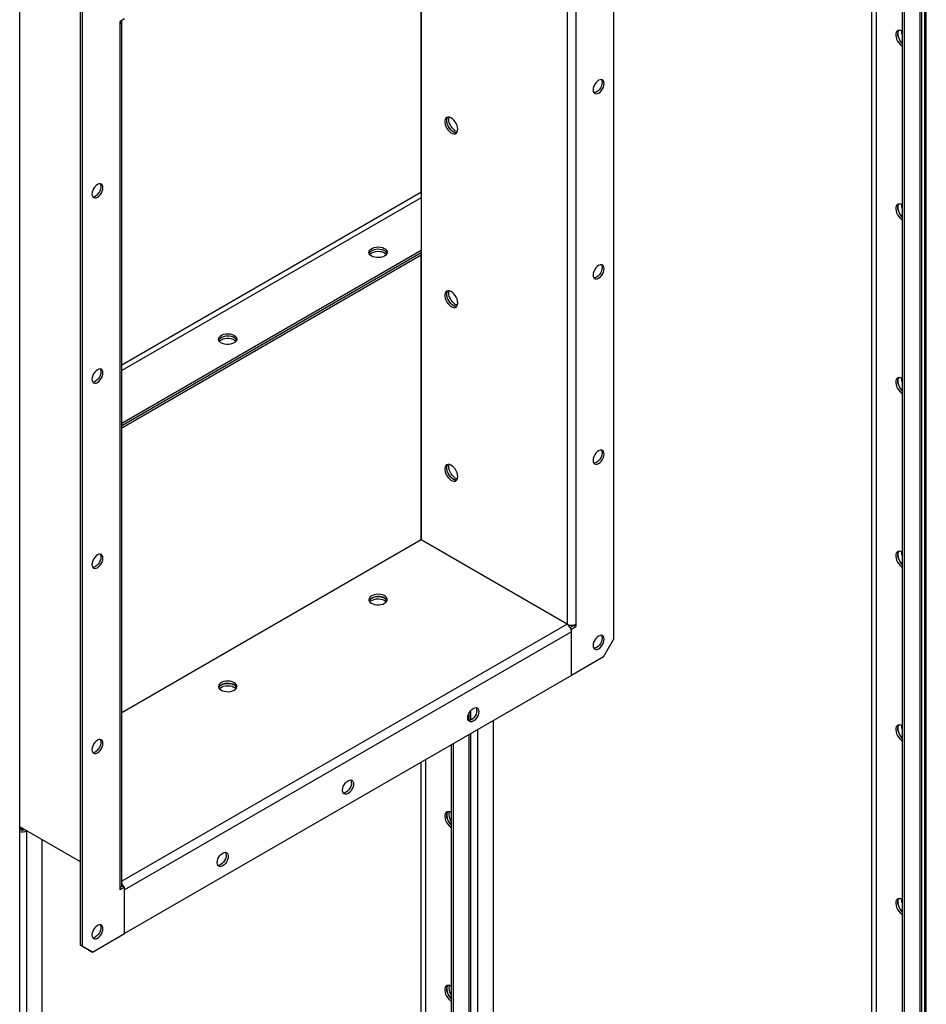
# Model space of a CAD drawing. Units: millimetres. Extents: x -8246 to 11353, y -12905 to 11723.
# Drawn here: x 5571 to 6211, y 7743 to 8438 of the extents above; entities that cross this region are included whole.
import ezdxf

# ---------------------------------------------------------------- set-up
doc = ezdxf.new("R2010")
doc.units = ezdxf.units.MM

msp = doc.modelspace()

# ---------------------------------------------------------------- linework, layer by layer
at = {"color": 7, "linetype": 'Continuous', "lineweight": 25}
for p, q in [((6207.83, 7377.6), (6207.83, 9333.45)), ((6209.65, 9335.37), (6209.65, 7375.67)), ((6210, 9335.58), (6210, 7375.88)), ((6211.03, 7377.31), (6211.03, 9336.17)), ((6206.54, 9331.65), (6206.54, 7375.8)), ((6194.09, 9324.76), (6194.09, 7370.25)), ((6195.51, 9325.29), (6195.51, 7369.43)), ((6175.99, 7397.06), (6175.99, 9314.31)), ((6172.6, 7397.06), (6172.6, 9312.35)), ((5571.43, 7010.21), (5571.43, 8966.07)), ((5990.44, 8661.76), (5990.44, 8000.36)), ((5957.63, 8618.79), (5957.63, 8011.14)), ((5963.86, 8620.28), (5963.86, 8011.14)), ((5854.4, 8559.2), (5854.4, 8315.64)), ((5854.68, 8559.36), (5854.68, 8070.58)), ((5614.26, 7784.83), (5614.26, 8446.23)), ((5615.68, 7784.01), (5615.68, 8445.41)), ((5645.38, 8438.06), (5642.27, 8436.26)), ((5642.27, 8434.63), (5642.27, 8436.26)), ((5642.27, 7825.49), (5642.27, 8434.63)), ((5643.55, 7827.29), (5643.55, 8436.43)), ((6193.74, 8429.21), (6193.75, 8429.6)), ((5854.4, 8315.64), (5643.55, 8193.93)), ((5854.68, 8315.78), (5854.4, 8315.64)), ((5854.68, 8311.89), (5643.55, 8190.01)), ((6193.74, 8306.73), (6193.75, 8307.12)), ((5854.68, 8274.66), (5643.55, 8152.78)), ((5854.68, 8273.03), (5643.55, 8151.15)), ((5854.68, 8273.03), (5643.55, 8151.15)), ((5854.68, 8271.39), (5643.55, 8149.51)), ((5854.4, 8271.23), (5854.4, 8070.41)), ((6193.74, 8184.25), (6193.75, 8184.64)), ((5854.68, 8070.58), (5643.55, 7948.7)), ((5957.63, 8011.14), (5854.68, 8070.58)), ((6193.74, 8061.77), (6193.75, 8062.16)), ((5957.63, 8011.14), (5643.55, 7829.83)), ((5959.84, 8008.82), (5962.44, 8010.33)), ((5960.75, 8007.71), (5960.24, 8008)), ((5960.75, 8007.71), (5963.86, 8009.51)), ((5960.75, 7975.05), (5960.75, 8007.71)), ((5962.44, 8010.59), (5962.44, 8010.33)), ((5963.86, 8009.51), (5962.44, 8010.33)), ((5963.86, 8011.14), (5963.86, 8009.51)), ((5960.75, 8005.75), (5645.38, 7823.69)), ((5960.75, 7975.05), (5960.75, 8005.75)), ((5983.37, 7988.11), (5990.44, 8000.36)), ((5983.37, 7988.11), (5960.75, 7975.05)), ((5960.75, 7975.05), (5645.38, 7792.99)), ((5888.34, 7948.19), (5888.34, 7943.09)), ((5889.63, 7943.41), (5889.63, 7950.21)), ((5905.59, 7202.07), (5905.59, 7943.21)), ((6193.74, 7939.29), (6193.75, 7939.68)), ((5888.34, 7933.25), (5888.34, 7192.11)), ((5889.63, 7193.9), (5889.63, 7934)), ((5894.56, 7195.7), (5894.56, 7936.84)), ((5875.89, 7926.07), (5875.89, 7186.56)), ((5877.31, 7926.88), (5877.31, 7185.74)), ((5854.4, 7913.66), (5854.4, 7213.37)), ((5857.79, 7915.62), (5857.79, 7213.37)), ((5614.26, 7843.62), (5571.43, 7868.34)), ((5614.26, 7843.62), (5571.43, 7868.34)), ((5571.43, 7867), (5572.09, 7866.62)), ((5571.43, 7866.42), (5571.55, 7866.35)), ((5571.55, 7866.35), (5571.43, 7866.28)), ((5572.09, 7866.62), (5572.09, 7867.96)), ((5574.42, 7866.62), (5572.09, 7866.62)), ((5576.36, 7012.01), (5576.36, 7865.49)), ((5587.39, 7018.38), (5587.39, 7859.13)), ((5643.96, 7826.47), (5642.27, 7825.49)), ((5643.47, 7826.18), (5643.3, 7826.44)), ((5645.38, 7825.65), (5643.96, 7826.47)), ((5645.38, 7825.65), (5642.27, 7823.86)), ((5642.27, 7823.86), (5642.27, 7825.49)), ((5645.38, 7792.99), (5645.38, 7825.65)), ((5645.38, 7792.99), (5645.38, 7823.69)), ((6193.74, 7816.81), (6193.75, 7817.2)), ((5622.75, 7779.93), (5645.38, 7792.99)), ((5614.26, 7784.83), (5615.68, 7784.01)), ((5621.34, 7780.75), (5614.26, 7784.83)), ((5615.68, 7784.01), (5622.75, 7779.93)), ((5622.75, 7779.93), (5621.34, 7780.75))]:
    msp.add_line(p, q, dxfattribs=at)
at = {"color": 7, "linetype": 'Continuous', "lineweight": 25, "flags": 128}
for points in [[(6194.09, 8429.42), (6193.03, 8429.89), (6192.03, 8430.04), (6191.14, 8429.88), (6190.4, 8429.41), (6189.87, 8428.65), (6189.57, 8427.65), (6189.5, 8426.45), (6189.69, 8425.13), (6190.11, 8423.76), (6190.75, 8422.4), (6191.57, 8421.13), (6192.52, 8420.03), (6193.56, 8419.15), (6194.09, 8418.8)], [(6194.09, 8420.69), (6193.44, 8421.38), (6192.55, 8422.57), (6191.82, 8423.89), (6191.29, 8425.26), (6190.98, 8426.62), (6190.92, 8427.88), (6191.1, 8428.99), (6191.53, 8429.88), (6191.63, 8430.01)], [(6194.09, 8426.97), (6193.86, 8427.92), (6193.74, 8429.21)], [(5983.73, 8392.51), (5983.59, 8393.59), (5983.21, 8394.45), (5982.59, 8395.02), (5981.78, 8395.27), (5980.84, 8395.18), (5979.84, 8394.75), (5978.83, 8394.02), (5977.89, 8393.03), (5977.09, 8391.85), (5976.47, 8390.56), (5976.08, 8389.25), (5975.95, 8388.02), (5976.08, 8386.93), (5976.47, 8386.07), (5977.09, 8385.5), (5977.89, 8385.25), (5978.83, 8385.34), (5979.84, 8385.77), (5980.84, 8386.5), (5981.78, 8387.49), (5982.59, 8388.67), (5983.21, 8389.96), (5983.59, 8391.27), (5983.73, 8392.51)], [(5981.79, 8395.27), (5981.79, 8395.27), (5982.18, 8394.41), (5982.31, 8393.32), (5982.18, 8392.08), (5981.79, 8390.78), (5981.17, 8389.49), (5980.37, 8388.31), (5979.43, 8387.32), (5978.42, 8386.59), (5977.42, 8386.16), (5976.48, 8386.07), (5976.47, 8386.07)], [(5880.49, 8360.25), (5880.37, 8361.54), (5880, 8362.91), (5879.41, 8364.28), (5878.64, 8365.57), (5877.71, 8366.72), (5876.69, 8367.67), (5875.63, 8368.35), (5874.58, 8368.75), (5873.6, 8368.82), (5872.74, 8368.58), (5872.05, 8368.03), (5871.57, 8367.21), (5871.33, 8366.15), (5871.33, 8364.92), (5871.57, 8363.58), (5872.05, 8362.2), (5872.74, 8360.86), (5873.6, 8359.63), (5874.58, 8358.58), (5875.63, 8357.76), (5876.69, 8357.21), (5877.71, 8356.98), (5878.64, 8357.06), (5879.41, 8357.46), (5880, 8358.15), (5880.37, 8359.09), (5880.49, 8360.25)], [(5879.77, 8357.81), (5878.88, 8357.82), (5877.84, 8358.14), (5876.77, 8358.75), (5875.74, 8359.64), (5874.78, 8360.74), (5873.96, 8362), (5873.33, 8363.36), (5872.9, 8364.74), (5872.72, 8366.06), (5872.78, 8367.25), (5873.09, 8368.26), (5873.43, 8368.8)], [(5877.31, 8358.41), (5876.25, 8359.16), (5875.24, 8360.16), (5874.35, 8361.36), (5873.62, 8362.68), (5873.09, 8364.05), (5872.78, 8365.41), (5872.72, 8366.67), (5872.9, 8367.78), (5873.33, 8368.67), (5873.43, 8368.8)], [(5878.72, 8359.23), (5877.66, 8359.98), (5876.66, 8360.98), (5875.77, 8362.17), (5875.04, 8363.49), (5874.5, 8364.87), (5874.2, 8366.22), (5874.13, 8367.49), (5874.32, 8368.6), (5874.38, 8368.79)], [(5880.23, 8358.65), (5879.78, 8358.76), (5878.72, 8359.23)], [(5622.4, 8314.56), (5622.53, 8313.47), (5622.92, 8312.62), (5623.53, 8312.04), (5624.34, 8311.79), (5625.28, 8311.89), (5626.28, 8312.31), (5627.29, 8313.05), (5628.23, 8314.04), (5629.03, 8315.22), (5629.65, 8316.5), (5630.04, 8317.81), (5630.17, 8319.05), (5630.04, 8320.14), (5629.65, 8321), (5629.03, 8321.57), (5628.23, 8321.82), (5627.29, 8321.72), (5626.28, 8321.3), (5625.28, 8320.56), (5624.34, 8319.57), (5623.53, 8318.39), (5622.92, 8317.11), (5622.53, 8315.8), (5622.4, 8314.56)], [(5628.23, 8321.82), (5628.24, 8321.81), (5628.63, 8320.95), (5628.76, 8319.87), (5628.63, 8318.63), (5628.24, 8317.32), (5627.62, 8316.03), (5626.82, 8314.85), (5625.88, 8313.86), (5624.87, 8313.13)], [(6194.09, 8306.94), (6193.03, 8307.41), (6192.03, 8307.56), (6191.14, 8307.4), (6190.4, 8306.93), (6189.87, 8306.17), (6189.57, 8305.16), (6189.5, 8303.97), (6189.69, 8302.65), (6190.11, 8301.27), (6190.75, 8299.92), (6191.57, 8298.65), (6192.52, 8297.55), (6193.56, 8296.67), (6194.09, 8296.32)], [(6194.09, 8298.21), (6193.44, 8298.89), (6192.55, 8300.09), (6191.82, 8301.41), (6191.29, 8302.78), (6190.98, 8304.14), (6190.92, 8305.4), (6191.1, 8306.51), (6191.53, 8307.4), (6191.63, 8307.53)], [(6194.09, 8304.49), (6193.86, 8305.44), (6193.74, 8306.73)], [(5828.87, 8270.78), (5827.69, 8270.24), (5826.32, 8269.87), (5824.84, 8269.7), (5823.33, 8269.72), (5821.87, 8269.95), (5820.55, 8270.36), (5819.42, 8270.94), (5818.55, 8271.65), (5818, 8272.46), (5817.78, 8273.33), (5817.91, 8274.19), (5818.38, 8275.02), (5819.18, 8275.76), (5820.24, 8276.38), (5821.53, 8276.84), (5822.96, 8277.11), (5824.46, 8277.19), (5825.96, 8277.06), (5827.36, 8276.74), (5828.6, 8276.24), (5829.6, 8275.59), (5830.32, 8274.82), (5830.71, 8273.98), (5830.75, 8273.11), (5830.44, 8272.25), (5829.81, 8271.46), (5828.87, 8270.78)], [(5830.62, 8272.62), (5830.17, 8273.39), (5829.37, 8274.13), (5828.31, 8274.74), (5827.02, 8275.2), (5825.59, 8275.48), (5824.09, 8275.55), (5822.59, 8275.43), (5821.19, 8275.1), (5819.95, 8274.6), (5818.95, 8273.95), (5818.23, 8273.19), (5817.93, 8272.62)], [(5830.62, 8272.62), (5830.17, 8273.39), (5829.37, 8274.13), (5828.31, 8274.74), (5827.02, 8275.2), (5825.59, 8275.48), (5824.09, 8275.55), (5822.59, 8275.43), (5821.19, 8275.1), (5819.95, 8274.6), (5818.95, 8273.95), (5818.23, 8273.19), (5817.93, 8272.62)], [(5819.68, 8272.82), (5818.74, 8272.14), (5818.42, 8271.8)], [(5830.13, 8271.8), (5830, 8271.95), (5829.13, 8272.66), (5828, 8273.24), (5826.67, 8273.66), (5825.22, 8273.88), (5823.71, 8273.91), (5822.23, 8273.73), (5820.86, 8273.36), (5819.68, 8272.82)], [(5983.73, 8261.86), (5983.59, 8262.95), (5983.21, 8263.8), (5982.59, 8264.38), (5981.78, 8264.63), (5980.84, 8264.53), (5979.84, 8264.11), (5978.83, 8263.37), (5977.89, 8262.38), (5977.09, 8261.2), (5976.47, 8259.92), (5976.08, 8258.61), (5975.95, 8257.37), (5976.08, 8256.28), (5976.47, 8255.42), (5977.09, 8254.85), (5977.89, 8254.6), (5978.83, 8254.7), (5979.84, 8255.12), (5980.84, 8255.86), (5981.78, 8256.85), (5982.59, 8258.03), (5983.21, 8259.31), (5983.59, 8260.62), (5983.73, 8261.86)], [(5981.79, 8264.63), (5981.79, 8264.62), (5982.18, 8263.76), (5982.31, 8262.68), (5982.18, 8261.44), (5981.79, 8260.13), (5981.17, 8258.84), (5980.37, 8257.66), (5979.43, 8256.67), (5978.42, 8255.94), (5977.42, 8255.51), (5976.48, 8255.42), (5976.47, 8255.42)], [(5880.49, 8237.77), (5880.37, 8239.06), (5880, 8240.43), (5879.41, 8241.8), (5878.64, 8243.09), (5877.71, 8244.24), (5876.69, 8245.19), (5875.63, 8245.87), (5874.58, 8246.26), (5873.6, 8246.34), (5872.74, 8246.1), (5872.05, 8245.55), (5871.57, 8244.73), (5871.33, 8243.67), (5871.33, 8242.44), (5871.57, 8241.1), (5872.05, 8239.72), (5872.74, 8238.38), (5873.6, 8237.15), (5874.58, 8236.1), (5875.63, 8235.28), (5876.69, 8234.73), (5877.71, 8234.49), (5878.64, 8234.58), (5879.41, 8234.98), (5880, 8235.67), (5880.37, 8236.61), (5880.49, 8237.77)], [(5879.77, 8235.33), (5878.88, 8235.34), (5877.84, 8235.66), (5876.77, 8236.27), (5875.74, 8237.16), (5874.78, 8238.26), (5873.96, 8239.52), (5873.33, 8240.88), (5872.9, 8242.26), (5872.72, 8243.58), (5872.78, 8244.77), (5873.09, 8245.77), (5873.43, 8246.32)], [(5877.31, 8235.93), (5876.25, 8236.68), (5875.24, 8237.68), (5874.35, 8238.88), (5873.62, 8240.19), (5873.09, 8241.57), (5872.78, 8242.93), (5872.72, 8244.19), (5872.9, 8245.3), (5873.33, 8246.19), (5873.42, 8246.31)], [(5878.72, 8236.74), (5877.66, 8237.5), (5876.66, 8238.5), (5875.77, 8239.69), (5875.04, 8241.01), (5874.5, 8242.39), (5874.2, 8243.74), (5874.13, 8245.01), (5874.32, 8246.12), (5874.38, 8246.3)], [(5880.23, 8236.17), (5879.78, 8236.28), (5878.72, 8236.74)], [(5722.8, 8209.55), (5721.62, 8209.01), (5720.25, 8208.64), (5718.78, 8208.47), (5717.27, 8208.49), (5715.81, 8208.72), (5714.48, 8209.13), (5713.35, 8209.71), (5712.49, 8210.42), (5711.93, 8211.23), (5711.71, 8212.09), (5711.84, 8212.96), (5712.32, 8213.79), (5713.11, 8214.53), (5714.18, 8215.15), (5715.46, 8215.6), (5716.89, 8215.88), (5718.4, 8215.95), (5719.89, 8215.83), (5721.29, 8215.51), (5722.53, 8215.01), (5723.53, 8214.36), (5724.25, 8213.59), (5724.64, 8212.75), (5724.68, 8211.88), (5724.38, 8211.02), (5723.74, 8210.23), (5722.8, 8209.55)], [(5724.55, 8211.39), (5724.1, 8212.16), (5723.31, 8212.9), (5722.24, 8213.51), (5720.96, 8213.97), (5719.52, 8214.25), (5718.02, 8214.32), (5716.53, 8214.2), (5715.12, 8213.87), (5713.89, 8213.37), (5712.88, 8212.72), (5712.17, 8211.96), (5711.86, 8211.39)], [(5724.55, 8211.39), (5724.1, 8212.16), (5723.31, 8212.9), (5722.24, 8213.51), (5720.96, 8213.97), (5719.52, 8214.25), (5718.02, 8214.32), (5716.53, 8214.2), (5715.12, 8213.87), (5713.89, 8213.37), (5712.88, 8212.72), (5712.17, 8211.96), (5711.86, 8211.39)], [(5713.61, 8211.59), (5712.68, 8210.91), (5712.36, 8210.57)], [(5724.06, 8210.57), (5723.93, 8210.72), (5723.06, 8211.43), (5721.94, 8212.01), (5720.61, 8212.42), (5719.15, 8212.65), (5717.64, 8212.68), (5716.16, 8212.5), (5714.8, 8212.13), (5713.61, 8211.59)], [(5622.4, 8183.91), (5622.53, 8182.83), (5622.92, 8181.97), (5623.53, 8181.4), (5624.34, 8181.15), (5625.28, 8181.24), (5626.28, 8181.67), (5627.29, 8182.4), (5628.23, 8183.39), (5629.03, 8184.57), (5629.65, 8185.86), (5630.04, 8187.16), (5630.17, 8188.4), (5630.04, 8189.49), (5629.65, 8190.35), (5629.03, 8190.92), (5628.23, 8191.17), (5627.29, 8191.08), (5626.28, 8190.65), (5625.28, 8189.92), (5624.34, 8188.93), (5623.53, 8187.75), (5622.92, 8186.46), (5622.53, 8185.15), (5622.4, 8183.91)], [(5628.23, 8191.17), (5628.24, 8191.16), (5628.63, 8190.31), (5628.76, 8189.22), (5628.63, 8187.98), (5628.24, 8186.67), (5627.62, 8185.39), (5626.82, 8184.21), (5625.88, 8183.22), (5624.87, 8182.48)], [(6194.09, 8184.46), (6193.03, 8184.93), (6192.03, 8185.08), (6191.14, 8184.92), (6190.4, 8184.45), (6189.87, 8183.69), (6189.57, 8182.68), (6189.5, 8181.49), (6189.69, 8180.17), (6190.11, 8178.79), (6190.75, 8177.44), (6191.57, 8176.17), (6192.52, 8175.07), (6193.56, 8174.19), (6194.09, 8173.84)], [(6194.09, 8175.73), (6193.44, 8176.41), (6192.55, 8177.61), (6191.82, 8178.92), (6191.29, 8180.3), (6190.98, 8181.66), (6190.92, 8182.92), (6191.1, 8184.03), (6191.53, 8184.92), (6191.63, 8185.05)], [(6194.09, 8182.01), (6193.86, 8182.96), (6193.74, 8184.25)], [(5983.73, 8131.21), (5983.59, 8132.3), (5983.21, 8133.16), (5982.59, 8133.73), (5981.78, 8133.98), (5980.84, 8133.89), (5979.84, 8133.46), (5978.83, 8132.72), (5977.89, 8131.73), (5977.09, 8130.56), (5976.47, 8129.27), (5976.08, 8127.96), (5975.95, 8126.72), (5976.08, 8125.64), (5976.47, 8124.78), (5977.09, 8124.2), (5977.89, 8123.96), (5978.83, 8124.05), (5979.84, 8124.48), (5980.84, 8125.21), (5981.78, 8126.2), (5982.59, 8127.38), (5983.21, 8128.67), (5983.59, 8129.97), (5983.73, 8131.21)], [(5981.8, 8133.97), (5982.18, 8133.12), (5982.31, 8132.03), (5982.18, 8130.79), (5981.79, 8129.48), (5981.17, 8128.2), (5980.37, 8127.02), (5979.43, 8126.03), (5978.42, 8125.29), (5977.42, 8124.87), (5976.48, 8124.77)], [(5880.49, 8115.28), (5880.37, 8116.58), (5880, 8117.95), (5879.41, 8119.32), (5878.64, 8120.61), (5877.71, 8121.76), (5876.69, 8122.7), (5875.63, 8123.39), (5874.58, 8123.78), (5873.6, 8123.86), (5872.74, 8123.62), (5872.05, 8123.07), (5871.57, 8122.25), (5871.33, 8121.19), (5871.33, 8119.96), (5871.57, 8118.62), (5872.05, 8117.24), (5872.74, 8115.9), (5873.6, 8114.67), (5874.58, 8113.61), (5875.63, 8112.79), (5876.69, 8112.25), (5877.71, 8112.01), (5878.64, 8112.1), (5879.41, 8112.49), (5880, 8113.19), (5880.37, 8114.13), (5880.49, 8115.28)], [(5877.31, 8113.45), (5876.25, 8114.2), (5875.24, 8115.2), (5874.35, 8116.39), (5873.62, 8117.71), (5873.09, 8119.09), (5872.78, 8120.45), (5872.72, 8121.71), (5872.9, 8122.82), (5873.33, 8123.71), (5873.43, 8123.84)], [(5879.78, 8112.85), (5878.88, 8112.86), (5877.84, 8113.17), (5876.77, 8113.79), (5875.74, 8114.67), (5874.78, 8115.78), (5873.96, 8117.04), (5873.33, 8118.4), (5872.9, 8119.77), (5872.72, 8121.09), (5872.78, 8122.29), (5873.09, 8123.29), (5873.36, 8123.75)], [(5878.72, 8114.26), (5877.66, 8115.02), (5876.66, 8116.02), (5875.77, 8117.21), (5875.04, 8118.53), (5874.5, 8119.91), (5874.2, 8121.26), (5874.13, 8122.53), (5874.32, 8123.64), (5874.38, 8123.82)], [(5880.23, 8113.69), (5879.78, 8113.79), (5878.72, 8114.26)], [(6194.09, 8061.98), (6193.03, 8062.44), (6192.03, 8062.6), (6191.14, 8062.44), (6190.4, 8061.97), (6189.87, 8061.21), (6189.57, 8060.2), (6189.5, 8059.01), (6189.69, 8057.69), (6190.11, 8056.31), (6190.75, 8054.96), (6191.57, 8053.69), (6192.52, 8052.59), (6193.56, 8051.7), (6194.09, 8051.36)], [(5622.4, 8053.27), (5622.53, 8052.18), (5622.92, 8051.32), (5623.53, 8050.75), (5624.34, 8050.5), (5625.28, 8050.59), (5626.28, 8051.02), (5627.29, 8051.76), (5628.23, 8052.75), (5629.03, 8053.92), (5629.65, 8055.21), (5630.04, 8056.52), (5630.17, 8057.76), (5630.04, 8058.84), (5629.65, 8059.7), (5629.03, 8060.28), (5628.23, 8060.52), (5627.29, 8060.43), (5626.28, 8060), (5625.28, 8059.27), (5624.34, 8058.28), (5623.53, 8057.1), (5622.92, 8055.81), (5622.53, 8054.51), (5622.4, 8053.27)], [(5628.23, 8060.52), (5628.24, 8060.52), (5628.63, 8059.66), (5628.76, 8058.57), (5628.63, 8057.33), (5628.24, 8056.03), (5627.62, 8054.74), (5626.82, 8053.56), (5625.88, 8052.57), (5624.87, 8051.84)], [(6194.09, 8053.25), (6193.44, 8053.93), (6192.55, 8055.12), (6191.82, 8056.44), (6191.29, 8057.82), (6190.98, 8059.18), (6190.92, 8060.44), (6191.1, 8061.55), (6191.53, 8062.44), (6191.61, 8062.54)], [(6194.09, 8059.52), (6193.86, 8060.47), (6193.74, 8061.77)], [(5828.87, 8025.88), (5829.81, 8026.56), (5830.44, 8027.35), (5830.75, 8028.2), (5830.71, 8029.08), (5830.32, 8029.92), (5829.6, 8030.68), (5828.6, 8031.33), (5827.36, 8031.83), (5825.96, 8032.16), (5824.46, 8032.28), (5822.96, 8032.21), (5821.53, 8031.93), (5820.24, 8031.48), (5819.18, 8030.86), (5818.38, 8030.12), (5817.91, 8029.29), (5817.78, 8028.42), (5818, 8027.56), (5818.55, 8026.75), (5819.42, 8026.04), (5820.55, 8025.46), (5821.87, 8025.04), (5823.33, 8024.82), (5824.84, 8024.79), (5826.32, 8024.97), (5827.69, 8025.34), (5828.87, 8025.88)], [(5817.93, 8027.72), (5818, 8027.87), (5818.55, 8028.68), (5819.42, 8029.39), (5820.55, 8029.97), (5821.87, 8030.39), (5823.33, 8030.61), (5824.84, 8030.64), (5826.32, 8030.46), (5827.69, 8030.09), (5828.87, 8029.55)], [(5818.42, 8026.9), (5819.18, 8027.59), (5820.24, 8028.21), (5821.53, 8028.67), (5822.96, 8028.94), (5824.46, 8029.02), (5825.96, 8028.89), (5827.36, 8028.57), (5828.6, 8028.07), (5829.6, 8027.42), (5830.13, 8026.9)], [(5830.62, 8027.72), (5830.55, 8027.87), (5830, 8028.68), (5829.13, 8029.39), (5828, 8029.97), (5826.67, 8030.39), (5825.22, 8030.61), (5823.71, 8030.64), (5822.23, 8030.46), (5820.86, 8030.09), (5819.68, 8029.55)], [(5983.73, 8000.57), (5983.59, 8001.65), (5983.21, 8002.51), (5982.59, 8003.08), (5981.78, 8003.33), (5980.84, 8003.24), (5979.84, 8002.81), (5978.83, 8002.08), (5977.89, 8001.09), (5977.09, 7999.91), (5976.47, 7998.62), (5976.08, 7997.31), (5975.95, 7996.08), (5976.08, 7994.99), (5976.47, 7994.13), (5977.09, 7993.56), (5977.89, 7993.31), (5978.83, 7993.4), (5979.84, 7993.83), (5980.84, 7994.56), (5981.78, 7995.55), (5982.59, 7996.73), (5983.21, 7998.02), (5983.59, 7999.33), (5983.73, 8000.57)], [(5981.79, 8003.33), (5981.79, 8003.33), (5982.18, 8002.47), (5982.31, 8001.38), (5982.18, 8000.14), (5981.79, 7998.84), (5981.17, 7997.55), (5980.37, 7996.37), (5979.43, 7995.38), (5978.42, 7994.65), (5977.42, 7994.22), (5976.48, 7994.13), (5976.47, 7994.13)], [(5722.8, 7964.65), (5723.74, 7965.33), (5724.38, 7966.12), (5724.68, 7966.97), (5724.64, 7967.85), (5724.25, 7968.69), (5723.53, 7969.45), (5722.53, 7970.1), (5721.29, 7970.6), (5719.89, 7970.93), (5718.4, 7971.05), (5716.89, 7970.98), (5715.46, 7970.7), (5714.18, 7970.24), (5713.11, 7969.63), (5712.32, 7968.89), (5711.84, 7968.06), (5711.71, 7967.19), (5711.93, 7966.33), (5712.49, 7965.52), (5713.35, 7964.81), (5714.48, 7964.23), (5715.81, 7963.81), (5717.27, 7963.59), (5718.78, 7963.56), (5720.25, 7963.74), (5721.62, 7964.11), (5722.8, 7964.65)], [(5711.86, 7966.48), (5711.93, 7966.64), (5712.49, 7967.45), (5713.35, 7968.16), (5714.48, 7968.74), (5715.81, 7969.16), (5717.27, 7969.38), (5718.78, 7969.41), (5720.25, 7969.23), (5721.62, 7968.86), (5722.8, 7968.32)], [(5712.36, 7965.67), (5713.11, 7966.36), (5714.18, 7966.98), (5715.46, 7967.44), (5716.89, 7967.71), (5718.4, 7967.79), (5719.89, 7967.66), (5721.29, 7967.34), (5722.53, 7966.84), (5723.53, 7966.19), (5724.06, 7965.67)], [(5724.55, 7966.48), (5724.49, 7966.64), (5723.93, 7967.45), (5723.06, 7968.16), (5721.94, 7968.74), (5720.61, 7969.16), (5719.15, 7969.38), (5717.64, 7969.41), (5716.16, 7969.23), (5714.8, 7968.86), (5713.61, 7968.32)], [(5895.34, 7949.54), (5895.21, 7948.3), (5894.82, 7946.99), (5894.2, 7945.71), (5893.39, 7944.53), (5892.46, 7943.54), (5891.45, 7942.8), (5890.44, 7942.38), (5889.51, 7942.28), (5888.7, 7942.53), (5888.08, 7943.11), (5887.69, 7943.96), (5887.56, 7945.05), (5887.69, 7946.29), (5888.08, 7947.6), (5888.7, 7948.88), (5889.51, 7950.06), (5890.44, 7951.05), (5891.45, 7951.79), (5892.46, 7952.21), (5893.39, 7952.31), (5894.2, 7952.06), (5894.82, 7951.49), (5895.21, 7950.63), (5895.34, 7949.54)], [(5893.92, 7950.36), (5893.79, 7949.12), (5893.4, 7947.81), (5892.79, 7946.52), (5891.98, 7945.35), (5891.04, 7944.36), (5890.04, 7943.62), (5889.03, 7943.19), (5888.09, 7943.1), (5888.09, 7943.1)], [(6194.09, 7939.49), (6193.03, 7939.96), (6192.03, 7940.12), (6191.14, 7939.96), (6190.4, 7939.48), (6189.87, 7938.73), (6189.57, 7937.72), (6189.5, 7936.53), (6189.69, 7935.21), (6190.11, 7933.83), (6190.75, 7932.47), (6191.57, 7931.21), (6192.52, 7930.11), (6193.56, 7929.22), (6194.09, 7928.88)], [(6194.09, 7930.77), (6193.44, 7931.45), (6192.55, 7932.64), (6191.82, 7933.96), (6191.29, 7935.34), (6190.98, 7936.69), (6190.92, 7937.96), (6191.1, 7939.07), (6191.53, 7939.95), (6191.63, 7940.09)], [(6194.09, 7937.04), (6193.86, 7937.99), (6193.74, 7939.29)], [(5622.4, 7922.62), (5622.53, 7921.53), (5622.92, 7920.68), (5623.53, 7920.1), (5624.34, 7919.85), (5625.28, 7919.95), (5626.28, 7920.37), (5627.29, 7921.11), (5628.23, 7922.1), (5629.03, 7923.28), (5629.65, 7924.56), (5630.04, 7925.87), (5630.17, 7927.11), (5630.04, 7928.2), (5629.65, 7929.06), (5629.03, 7929.63), (5628.23, 7929.88), (5627.29, 7929.78), (5626.28, 7929.36), (5625.28, 7928.62), (5624.34, 7927.63), (5623.53, 7926.45), (5622.92, 7925.17), (5622.53, 7923.86), (5622.4, 7922.62)], [(5628.23, 7929.88), (5628.24, 7929.87), (5628.63, 7929.01), (5628.76, 7927.93), (5628.63, 7926.69), (5628.24, 7925.38), (5627.62, 7924.09), (5626.82, 7922.92), (5625.88, 7921.93), (5624.87, 7921.19)], [(5806.95, 7898.52), (5806.82, 7897.28), (5806.43, 7895.97), (5805.81, 7894.68), (5805.01, 7893.5), (5804.07, 7892.51), (5803.06, 7891.78), (5802.05, 7891.35), (5801.12, 7891.26), (5800.31, 7891.51), (5799.69, 7892.08), (5799.3, 7892.94), (5799.17, 7894.02), (5799.3, 7895.26), (5799.69, 7896.57), (5800.31, 7897.86), (5801.12, 7899.04), (5802.05, 7900.03), (5803.06, 7900.76), (5804.07, 7901.19), (5805.01, 7901.28), (5805.81, 7901.03), (5806.43, 7900.46), (5806.82, 7899.6), (5806.95, 7898.52)], [(5805.54, 7899.33), (5805.4, 7898.09), (5805.02, 7896.79), (5804.4, 7895.5), (5803.59, 7894.32), (5802.65, 7893.33), (5801.65, 7892.6), (5800.64, 7892.17), (5799.7, 7892.07), (5799.7, 7892.08)], [(5875.89, 7878.28), (5874.83, 7878.75), (5873.83, 7878.91), (5872.94, 7878.75), (5872.21, 7878.27), (5871.67, 7877.51), (5871.37, 7876.51), (5871.31, 7875.32), (5871.49, 7874), (5871.91, 7872.62), (5872.55, 7871.26), (5873.37, 7870), (5874.32, 7868.9), (5875.36, 7868.01), (5875.89, 7867.67)], [(5875.89, 7869.56), (5875.24, 7870.24), (5874.35, 7871.43), (5873.62, 7872.75), (5873.09, 7874.13), (5872.78, 7875.48), (5872.72, 7876.75), (5872.9, 7877.86), (5873.33, 7878.74), (5873.43, 7878.88)], [(5873.43, 7878.88), (5873.09, 7878.33), (5872.78, 7877.33), (5872.72, 7876.13), (5872.9, 7874.81), (5873.33, 7873.44), (5873.96, 7872.08), (5874.78, 7870.82), (5875.74, 7869.71), (5875.89, 7869.56)], [(5718.56, 7847.49), (5718.43, 7846.25), (5718.04, 7844.94), (5717.42, 7843.66), (5716.62, 7842.48), (5715.68, 7841.49), (5714.67, 7840.75), (5713.67, 7840.33), (5712.73, 7840.23), (5711.92, 7840.48), (5711.31, 7841.05), (5710.92, 7841.91), (5710.78, 7843), (5710.92, 7844.24), (5711.31, 7845.55), (5711.92, 7846.83), (5712.73, 7848.01), (5713.67, 7849), (5714.67, 7849.74), (5715.68, 7850.16), (5716.62, 7850.26), (5717.42, 7850.01), (5718.04, 7849.43), (5718.43, 7848.58), (5718.56, 7847.49)], [(5717.15, 7848.31), (5717.02, 7847.07), (5716.63, 7845.76), (5716.01, 7844.47), (5715.2, 7843.29), (5714.27, 7842.3), (5713.26, 7841.57), (5712.25, 7841.14), (5711.31, 7841.05), (5711.31, 7841.05)], [(6194.09, 7817.01), (6193.03, 7817.48), (6192.03, 7817.64), (6191.14, 7817.48), (6190.4, 7817), (6189.87, 7816.24), (6189.57, 7815.24), (6189.5, 7814.05), (6189.69, 7812.73), (6190.11, 7811.35), (6190.75, 7809.99), (6191.57, 7808.73), (6192.52, 7807.63), (6193.56, 7806.74), (6194.09, 7806.4)], [(6194.09, 7808.29), (6193.44, 7808.97), (6192.55, 7810.16), (6191.82, 7811.48), (6191.29, 7812.86), (6190.98, 7814.21), (6190.92, 7815.48), (6191.1, 7816.59), (6191.53, 7817.47), (6191.63, 7817.61)], [(6194.09, 7814.56), (6193.86, 7815.51), (6193.74, 7816.81)], [(5622.4, 7791.97), (5622.53, 7790.89), (5622.92, 7790.03), (5623.53, 7789.46), (5624.34, 7789.21), (5625.28, 7789.3), (5626.28, 7789.73), (5627.29, 7790.46), (5628.23, 7791.45), (5629.03, 7792.63), (5629.65, 7793.92), (5630.04, 7795.23), (5630.17, 7796.46), (5630.04, 7797.55), (5629.65, 7798.41), (5629.03, 7798.98), (5628.23, 7799.23), (5627.29, 7799.14), (5626.28, 7798.71), (5625.28, 7797.98), (5624.34, 7796.99), (5623.53, 7795.81), (5622.92, 7794.52), (5622.53, 7793.21), (5622.4, 7791.97)], [(5628.23, 7799.23), (5628.24, 7799.23), (5628.63, 7798.37), (5628.76, 7797.28), (5628.63, 7796.04), (5628.24, 7794.73), (5627.62, 7793.45), (5626.82, 7792.27), (5625.88, 7791.28), (5624.87, 7790.54)], [(5875.89, 7755.8), (5874.83, 7756.27), (5873.83, 7756.43), (5872.94, 7756.27), (5872.21, 7755.79), (5871.67, 7755.03), (5871.37, 7754.03), (5871.31, 7752.84), (5871.49, 7751.51), (5871.91, 7750.14), (5872.55, 7748.78), (5873.37, 7747.52), (5874.32, 7746.41), (5875.36, 7745.53), (5875.89, 7745.19)], [(5875.89, 7747.08), (5875.24, 7747.76), (5874.35, 7748.95), (5873.62, 7750.27), (5873.09, 7751.65), (5872.78, 7753), (5872.72, 7754.27), (5872.9, 7755.38), (5873.33, 7756.26), (5873.43, 7756.4)], [(5873.43, 7756.4), (5873.09, 7755.85), (5872.78, 7754.85), (5872.72, 7753.65), (5872.9, 7752.33), (5873.33, 7750.96), (5873.96, 7749.6), (5874.78, 7748.33), (5875.74, 7747.23), (5875.89, 7747.08)]]:
    msp.add_lwpolyline(points, dxfattribs=at)
at = {"color": 7, "linetype": 'Continuous', "lineweight": 25}
for centre, radius, start, end in [((5641.57, 8436.45), 1.95, 290.82894, 14.76964), ((6194.62, 8427.81), 3.72, 143.63839, 183.51416), ((6201.01, 8428.07), 10.11, 182.77091, 226.82587), ((5879.36, 8361.51), 3.72, 236.48874, 276.3619), ((5623.13, 8315.75), 3.14, 266.22019, 303.65953), ((5857.61, 8315.72), 3.22, 181.32398, 204.24406), ((6194.62, 8305.33), 3.72, 143.63526, 183.51445), ((6201.01, 8305.59), 10.11, 182.77091, 226.82587), ((5879.36, 8239.04), 3.73, 236.52116, 276.01736), ((5623.13, 8185.1), 3.14, 266.21819, 303.65974), ((6194.62, 8182.85), 3.72, 143.63421, 183.51455), ((6201.01, 8183.11), 10.11, 182.77091, 226.82587), ((5879.36, 8116.55), 3.72, 236.48889, 276.36036), ((6194.62, 8060.37), 3.72, 143.63459, 183.51451), ((6201.01, 8060.63), 10.11, 182.77091, 226.82587), ((5623.13, 8054.45), 3.14, 266.21977, 303.65958), ((5821.34, 8026.22), 3.72, 116.48252, 156.35382), ((5827.21, 8026.22), 3.72, 23.64642, 63.51746), ((5953.99, 8005.45), 6.76, 2.60548, 57.39452), ((5960.75, 8017.15), 6.76, 242.60967, 297.39033), ((5715.27, 7964.99), 3.72, 116.48254, 156.35358), ((5721.15, 7964.99), 3.72, 23.64621, 63.51748), ((5890.79, 7950.56), 3.15, 356.33716, 33.78311), ((6194.62, 7937.88), 3.72, 143.63671, 183.51431), ((6201.01, 7938.15), 10.11, 182.77091, 226.82587), ((5623.13, 7923.81), 3.14, 266.22019, 303.65953), ((5802.4, 7899.53), 3.15, 356.33716, 33.78311), ((5882.01, 7876.99), 7.86, 166.20903, 218.8493), ((5573.24, 7871.59), 6.82, 254.63583, 297.30109), ((5573.25, 7869.62), 3.69, 242.60967, 297.39033), ((5714.01, 7848.51), 3.15, 356.33716, 33.78311), ((5641.35, 7827.51), 2.21, 294.37466, 354.3052), ((5638, 7823.03), 7.47, 23.01508, 41.94849), ((6194.62, 7815.4), 3.72, 143.63743, 183.51425), ((6201.01, 7815.66), 10.11, 182.77091, 226.82587), ((5623.13, 7793.16), 3.14, 266.22102, 303.65944), ((5882.01, 7754.51), 7.86, 166.20891, 218.84932)]:
    msp.add_arc(centre, radius, start, end, dxfattribs=at)

doc.saveas('drawing.dxf')
